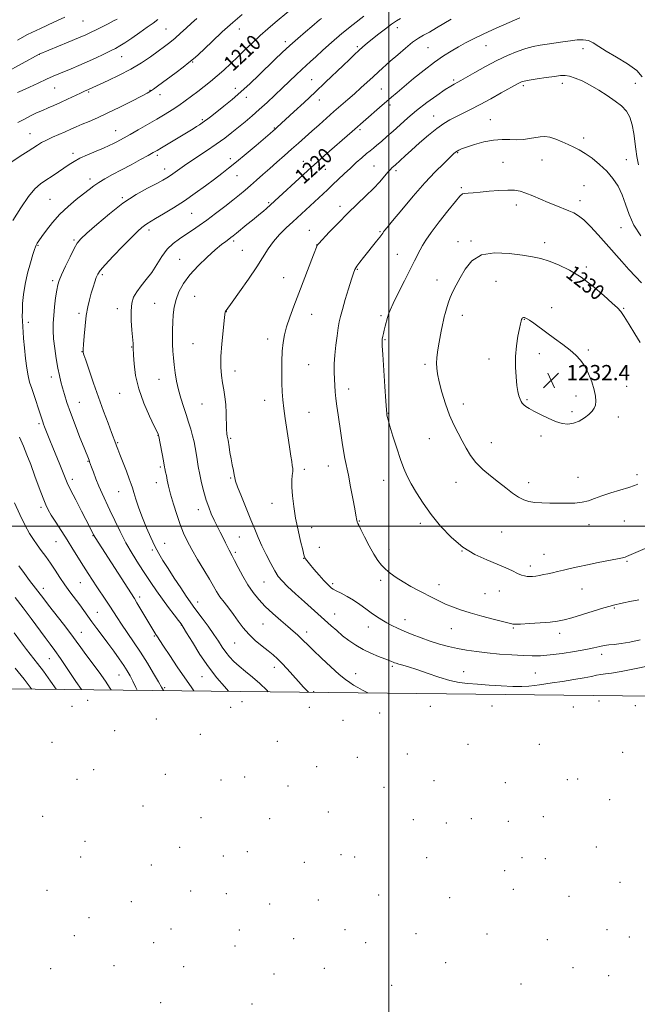
# Model space of a CAD drawing. Extents: x 2192300 to 2195200, y 282300 to 285200.
# Drawn here: x 2194307 to 2194630, y 283750 to 284265 of the extents above; entities that cross this region are included whole.
import ezdxf
from ezdxf.enums import TextEntityAlignment as Align

# ---------------------------------------------------------------- set-up
doc = ezdxf.new("R2010")
doc.units = 0
doc.header["$MEASUREMENT"] = 0
for name, color, linetype, lineweight in [('CLIP LINE', 7, 'Continuous', 0), ('CONTOUR INDEX', 41, 'Continuous', 13), ('CONTOUR INDEX LABEL', 244, 'Continuous', 0), ('CONTOUR INTERMEDIATE', 44, 'Continuous', 0), ('GRID LINE', 7, 'Continuous', 0), ('SPOT ELEVATION', 7, 'Continuous', 0), ('SPOT ELEVATION DTM', 2, 'Continuous', 13)]:
    doc.layers.add(name, color=color, linetype=linetype, lineweight=lineweight)
doc.styles.add('Style-WORKING', font='WORKING.shx')

# ---------------------------------------------------------------- blocks, each defined once
blk = doc.blocks.new('SPOT')
at = {"layer": 'SPOT ELEVATION'}
for p, q in [((-3.91, -3.91), (3.82, 3.81)), ((-1.65, 3.77), (1.72, -3.93))]:
    blk.add_line(p, q, dxfattribs=at)

msp = doc.modelspace()

# ---------------------------------------------------------------- linework, layer by layer
at = {"layer": 'CLIP LINE', "flags": 128}
msp.add_lwpolyline([(2195129.161, 283905.537), (2195137.784, 282357.872), (2192383.934, 282366.559), (2192379.516, 283936.721), (2195129.161, 283905.537)], dxfattribs=at)
at = {"layer": 'CONTOUR INDEX', "flags": 128}
for points, elevation in [([(2194447.681, 284269.076), (2194440.545, 284263.154), (2194436.732, 284259.92), (2194432.827, 284256.476), (2194428.882, 284252.817), (2194424.95, 284249.055), (2194421.087, 284245.326), (2194417.339, 284241.752), (2194413.708, 284238.385), (2194410.189, 284235.261), (2194406.768, 284232.395), (2194403.421, 284229.725), (2194400.116, 284227.166), (2194396.825, 284224.657), (2194393.521, 284222.209), (2194390.178, 284219.853), (2194386.737, 284217.587), (2194383, 284215.273), (2194378.735, 284212.741), (2194373.87, 284209.914), (2194368.956, 284207.094), (2194364.706, 284204.679), (2194361.634, 284202.954), (2194359.47, 284201.763), (2194357.748, 284200.842), (2194356.013, 284199.945), (2194353.863, 284198.912), (2194350.903, 284197.603), (2194346.94, 284195.939), (2194342.561, 284194.085), (2194338.552, 284192.266), (2194335.467, 284190.633), (2194332.935, 284189.04), (2194327.279, 284185.173), (2194323.94, 284182.931), (2194320.722, 284180.794), (2194317.867, 284178.819), (2194315.028, 284176.288), (2194311.717, 284172.284), (2194307.669, 284166.333), (2194303.531, 284159.727)], 1210), ([(2194330.552, 284265.925), (2194324.831, 284263.362), (2194317.878, 284260.163), (2194311.183, 284256.909), (2194305.902, 284254.067)], 1200), ([(2194568.486, 284265.66), (2194562.9, 284263.22), (2194556.164, 284260.233), (2194549.635, 284257.254), (2194544.36, 284254.713), (2194540.119, 284252.521), (2194536.38, 284250.463), (2194532.65, 284248.305), (2194528.593, 284245.748), (2194523.916, 284242.473), (2194518.503, 284238.335), (2194512.957, 284233.881), (2194508.057, 284229.828), (2194504.341, 284226.686), (2194501.378, 284224.123), (2194495.203, 284218.73), (2194480.766, 284206.216), (2194466.424, 284193.627), (2194462.521, 284190.172), (2194459.554, 284187.51), (2194435.98, 284165.926), (2194434.504, 284164.647), (2194432.929, 284163.361), (2194428.696, 284159.963), (2194425.859, 284157.632), (2194420.433, 284153.134), (2194418.712, 284151.73), (2194417.485, 284150.776), (2194416.304, 284149.922), (2194414.75, 284148.815), (2194412.513, 284147.103), (2194409.31, 284144.435), (2194405.038, 284140.61), (2194400.326, 284136.03), (2194395.981, 284131.251), (2194392.648, 284126.718), (2194390.303, 284122.45), (2194388.758, 284118.354), (2194387.827, 284114.351), (2194387.329, 284110.402), (2194387.087, 284106.477), (2194386.954, 284102.566), (2194386.913, 284098.722), (2194386.978, 284095.019), (2194387.16, 284091.481), (2194387.457, 284087.941), (2194387.862, 284084.187), (2194388.382, 284080.069), (2194389.076, 284075.691), (2194390.015, 284071.219), (2194391.236, 284066.799), (2194392.627, 284062.487), (2194394.04, 284058.32), (2194395.347, 284054.335), (2194396.496, 284050.591), (2194397.451, 284047.147), (2194398.197, 284044.021), (2194398.788, 284041.042), (2194399.299, 284037.997), (2194399.804, 284034.696), (2194400.393, 284031.044), (2194401.156, 284026.974), (2194402.153, 284022.49), (2194403.327, 284017.894), (2194404.586, 284013.562), (2194405.866, 284009.77), (2194407.202, 284006.376), (2194408.651, 284003.139), (2194410.241, 283999.883), (2194411.865, 283996.701), (2194413.382, 283993.754), (2194414.68, 283991.18), (2194415.749, 283989.028), (2194416.607, 283987.326), (2194418.144, 283984.436), (2194419.386, 283982.014), (2194421.264, 283978.278), (2194423.635, 283973.75), (2194426.272, 283969.191), (2194429.014, 283965.181), (2194431.998, 283961.563), (2194435.43, 283957.996), (2194439.394, 283954.258), (2194443.481, 283950.61), (2194447.16, 283947.427), (2194450.027, 283944.981), (2194452.194, 283943.111), (2194453.903, 283941.553), (2194455.458, 283940.001), (2194457.415, 283938.003), (2194460.395, 283935.068), (2194464.738, 283930.954), (2194469.664, 283926.413), (2194474.114, 283922.444), (2194477.31, 283919.783), (2194479.594, 283918.117), (2194481.591, 283916.869), (2194483.806, 283915.573), (2194486.268, 283914.203), (2194488.983, 283912.797)], 1220), ([(2194631.341, 284095.863), (2194628.57, 284100.525), (2194625.604, 284105.425), (2194623.058, 284109.506), (2194621.275, 284112.091), (2194619.522, 284114.033), (2194616.794, 284116.566), (2194612.374, 284120.555), (2194606.701, 284125.38), (2194600.498, 284130.055), (2194594.412, 284133.783), (2194588.759, 284136.532), (2194583.778, 284138.465), (2194579.506, 284139.766), (2194575.18, 284140.708), (2194569.838, 284141.587), (2194562.903, 284142.512), (2194555.346, 284142.828), (2194548.526, 284141.694), (2194543.478, 284138.583), (2194539.956, 284134.237), (2194537.389, 284129.712), (2194535.298, 284125.835), (2194533.561, 284122.521), (2194532.146, 284119.453), (2194531.021, 284116.412), (2194530.149, 284113.56), (2194529.495, 284111.155), (2194529.008, 284109.306), (2194528.571, 284107.537), (2194528.052, 284105.218)], 1230), ([(2194528.052, 284105.218), (2194527.364, 284101.929), (2194526.603, 284098.058), (2194525.907, 284094.2), (2194525.395, 284090.82), (2194525.086, 284087.879), (2194524.979, 284085.207), (2194525.092, 284082.571), (2194525.524, 284079.479), (2194526.398, 284075.373), (2194527.789, 284069.934), (2194529.603, 284063.808), (2194531.697, 284057.879), (2194533.938, 284052.826), (2194536.206, 284048.498), (2194538.388, 284044.537), (2194540.455, 284040.653), (2194542.705, 284036.833), (2194545.519, 284033.128), (2194549.141, 284029.581), (2194553.256, 284026.193), (2194557.414, 284022.953), (2194561.241, 284019.888), (2194564.679, 284017.175), (2194567.748, 284015.03), (2194570.522, 284013.602), (2194573.29, 284012.76), (2194576.395, 284012.309), (2194580.086, 284012.072), (2194584.243, 284011.961), (2194588.653, 284011.908), (2194593.098, 284011.885), (2194597.335, 284012.006), (2194601.115, 284012.422), (2194604.341, 284013.245), (2194607.524, 284014.414), (2194611.325, 284015.829), (2194616.129, 284017.374), (2194625.551, 284020.164), (2194628.423, 284021.103), (2194630.157, 284021.809)], 1230), ([(2194306.947, 284046.372), (2194308.982, 284041.699), (2194310.832, 284037.176), (2194312.782, 284032.101), (2194315.008, 284026.074), (2194317.271, 284019.889), (2194319.227, 284014.639), (2194320.671, 284011.059), (2194321.955, 284008.438), (2194323.57, 284005.708), (2194325.878, 284002.044), (2194331.783, 283992.792), (2194334.825, 283987.971), (2194340.421, 283979.048), (2194342.859, 283975.199), (2194345.148, 283971.647), (2194347.426, 283968.192), (2194352.1, 283961.256), (2194354.225, 283958.048), (2194357.956, 283952.184), (2194360.218, 283948.751), (2194366.552, 283939.533), (2194370.209, 283934.025), (2194373.829, 283928.261), (2194377.067, 283922.873), (2194379.561, 283918.58), (2194381.156, 283915.767), (2194382.205, 283914.008)], 1210), ([(2194304.653, 283925.643), (2194309.367, 283919.887), (2194313.053, 283915.129), (2194313.297, 283914.79)], 1200)]:
    msp.add_lwpolyline(points, dxfattribs=dict(at, elevation=elevation))
at = {"layer": 'CONTOUR INTERMEDIATE', "flags": 128}
for points, elevation in [([(2194423.367, 284267.376), (2194418.42, 284263.174), (2194412.958, 284258.269), (2194407.611, 284253.305), (2194400.117, 284246.223), (2194397.869, 284244.186), (2194395.533, 284242.252), (2194392.449, 284239.857), (2194388.852, 284237.139), (2194379.139, 284229.881), (2194377.025, 284228.33), (2194375.494, 284227.279), (2194373.708, 284226.249), (2194370.636, 284224.644), (2194365.609, 284222.072), (2194359.4, 284218.956), (2194353.141, 284215.923), (2194347.753, 284213.464), (2194343.302, 284211.542), (2194339.642, 284209.986), (2194336.587, 284208.636), (2194333.792, 284207.369), (2194330.875, 284206.074), (2194324.18, 284203.218), (2194321.06, 284201.788), (2194318.495, 284200.436), (2194316.259, 284199.083), (2194311.451, 284195.953), (2194308.625, 284194.131), (2194302.528, 284190.24)], 1208), ([(2194357.99, 284265.004), (2194356.117, 284264.007), (2194353.348, 284262.592), (2194346.964, 284259.377), (2194344.362, 284258.095), (2194341.61, 284256.823), (2194337.781, 284255.166), (2194332.354, 284252.897), (2194317.259, 284246.672), (2194290.443, 284232.064)], 1202), ([(2194379.26, 284264.719), (2194376.814, 284262.922), (2194373.702, 284260.695), (2194369.804, 284257.952), (2194365.674, 284255.094), (2194362.033, 284252.644), (2194359.352, 284250.955), (2194357.098, 284249.704), (2194354.487, 284248.399), (2194350.942, 284246.672), (2194346.709, 284244.65), (2194342.241, 284242.586), (2194337.936, 284240.693), (2194333.981, 284239.025), (2194327.535, 284236.369), (2194324.589, 284235.12), (2194321.081, 284233.57), (2194316.685, 284231.567), (2194312.113, 284229.452), (2194308.339, 284227.689), (2194305.968, 284226.553)], 1204), ([(2194399.622, 284265.283), (2194396.919, 284262.907), (2194394.052, 284260.274), (2194391.127, 284257.564), (2194388.289, 284255.015), (2194385.601, 284252.773), (2194382.79, 284250.61), (2194379.503, 284248.202), (2194375.452, 284245.321), (2194370.63, 284242.109), (2194365.095, 284238.804), (2194359.046, 284235.643), (2194353.231, 284232.874), (2194343.036, 284228.235), (2194340.845, 284227.258), (2194338.779, 284226.297), (2194332.03, 284223.092), (2194328.3, 284221.368), (2194324.944, 284219.89), (2194321.885, 284218.583), (2194318.917, 284217.3), (2194315.87, 284215.914), (2194312.718, 284214.388), (2194309.472, 284212.708), (2194306.132, 284210.859)], 1206), ([(2194464.741, 284265.291), (2194463.814, 284264.559), (2194459.826, 284261.156), (2194456.538, 284258.395), (2194452.452, 284254.926), (2194448.189, 284251.201), (2194444.219, 284247.559), (2194440.396, 284243.899), (2194432.072, 284235.768), (2194427.445, 284231.353), (2194422.717, 284227.032), (2194418.08, 284223.049), (2194413.803, 284219.553), (2194407.399, 284214.481), (2194405.327, 284212.865), (2194403.729, 284211.654), (2194402.375, 284210.685), (2194401.049, 284209.803), (2194399.539, 284208.855), (2194397.643, 284207.697), (2194381.085, 284197.654), (2194378.824, 284196.301), (2194376.883, 284195.189), (2194374.259, 284193.745), (2194370.244, 284191.558), (2194365.304, 284188.887), (2194360.202, 284186.157), (2194355.583, 284183.711), (2194351.618, 284181.565), (2194348.365, 284179.654), (2194345.766, 284177.875), (2194343.32, 284175.966), (2194340.414, 284173.627), (2194336.625, 284170.631), (2194332.304, 284167.046), (2194327.993, 284163.012), (2194324.164, 284158.734), (2194321.003, 284154.672), (2194318.623, 284151.351), (2194317.078, 284149.141), (2194316.177, 284147.792), (2194315.665, 284146.898), (2194315.291, 284146.018), (2194314.813, 284144.556), (2194313.987, 284141.882), (2194312.678, 284137.594), (2194311.167, 284132.212), (2194309.84, 284126.483), (2194308.994, 284121.074), (2194308.571, 284116.308), (2194308.421, 284112.425), (2194308.411, 284109.562), (2194308.475, 284107.445), (2194308.642, 284103.919), (2194308.772, 284101.567), (2194309.031, 284098.077), (2194309.472, 284093.155), (2194310.053, 284087.597), (2194310.71, 284082.473), (2194311.407, 284078.535), (2194312.234, 284075.268), (2194313.314, 284071.837), (2194314.698, 284067.684), (2194317.41, 284059.628), (2194318.231, 284057.125), (2194318.733, 284055.556), (2194319.109, 284054.422), (2194319.524, 284053.278), (2194320.056, 284051.902), (2194322.865, 284044.817), (2194324.369, 284041.082), (2194328.026, 284032.089), (2194330.776, 284025.247), (2194331.933, 284022.552), (2194333.658, 284018.93), (2194336.303, 284013.664), (2194339.346, 284007.72), (2194343.829, 283999), (2194345.662, 283995.352), (2194345.967, 283994.793), (2194346.431, 283994.035), (2194367.003, 283962.07), (2194368.348, 283959.87), (2194376.187, 283946.703), (2194378.252, 283943.322), (2194379.055, 283942.038), (2194380.226, 283940.229), (2194382.276, 283937.125), (2194385.516, 283932.266), (2194389.435, 283926.433), (2194393.319, 283920.711), (2194396.617, 283915.945), (2194398.13, 283913.828)], 1212), ([(2194486.969, 284266.511), (2194481.289, 284262.128), (2194475.395, 284257.382), (2194470.072, 284252.805), (2194465.548, 284248.708), (2194461.909, 284245.348), (2194459.142, 284242.846), (2194456.829, 284240.786), (2194454.451, 284238.616), (2194451.592, 284235.9), (2194444.497, 284229.054), (2194440.468, 284225.219), (2194436.335, 284221.361), (2194432.297, 284217.69), (2194428.505, 284214.367), (2194424.919, 284211.336), (2194421.453, 284208.49), (2194417.979, 284205.709), (2194414.21, 284202.823), (2194409.819, 284199.651), (2194404.655, 284196.109), (2194394.436, 284189.261), (2194390.686, 284186.68), (2194385.793, 284183.229), (2194383.985, 284182.035), (2194381.84, 284180.789), (2194378.652, 284179.107), (2194373.907, 284176.646), (2194367.878, 284173.234), (2194361.031, 284168.744), (2194353.903, 284163.249), (2194347.316, 284157.64), (2194342.162, 284153.009), (2194339.011, 284150.046), (2194337.146, 284147.828), (2194335.522, 284145.028), (2194333.368, 284140.746), (2194330.983, 284135.784), (2194328.932, 284131.369), (2194327.634, 284128.343), (2194326.898, 284125.998), (2194326.387, 284123.242), (2194325.836, 284119.292), (2194325.274, 284114.616), (2194324.806, 284109.994), (2194324.527, 284105.972), (2194324.497, 284102.156), (2194324.764, 284097.92), (2194325.347, 284092.865), (2194326.138, 284087.504), (2194326.995, 284082.58), (2194327.811, 284078.626), (2194328.614, 284075.343), (2194329.463, 284072.225), (2194330.445, 284068.786), (2194331.74, 284064.631), (2194333.554, 284059.385), (2194335.967, 284052.95), (2194338.553, 284046.327), (2194340.755, 284040.796), (2194343.309, 284034.43), (2194343.601, 284033.63), (2194344.583, 284030.8), (2194345.549, 284028.081), (2194346.835, 284024.644), (2194348.367, 284020.863), (2194350.091, 284017.004), (2194354.229, 284008.263), (2194356.722, 284002.927), (2194359.504, 283997.138), (2194362.561, 283991.246), (2194365.853, 283985.554), (2194369.231, 283980.166), (2194372.52, 283975.135), (2194375.6, 283970.477), (2194378.58, 283966.067), (2194381.624, 283961.743), (2194384.796, 283957.453), (2194387.748, 283953.587), (2194390.034, 283950.646), (2194391.422, 283948.827), (2194392.559, 283947.119), (2194394.309, 283944.207), (2194397.306, 283939.192), (2194401.271, 283932.837), (2194405.693, 283926.325), (2194410.086, 283920.646), (2194414.054, 283916.039), (2194416.254, 283913.622)], 1214), ([(2194506.178, 284265.329), (2194503.967, 284264.057), (2194501.427, 284262.345), (2194498.225, 284259.978), (2194494.715, 284257.258), (2194491.421, 284254.618), (2194488.731, 284252.38), (2194486.482, 284250.425), (2194484.374, 284248.525), (2194482.115, 284246.446), (2194479.439, 284243.941), (2194476.088, 284240.757), (2194466.944, 284231.993), (2194461.484, 284226.808), (2194455.782, 284221.464), (2194450.439, 284216.502), (2194441.689, 284208.434), (2194440.621, 284207.473), (2194439.559, 284206.543), (2194437.897, 284205.122), (2194430.6, 284198.944), (2194425.369, 284194.545), (2194420.347, 284190.369), (2194416.259, 284187.05), (2194412.659, 284184.233), (2194408.806, 284181.315), (2194404.139, 284177.849), (2194398.802, 284173.995), (2194393.117, 284170.069), (2194387.439, 284166.372), (2194382.258, 284163.161), (2194378.096, 284160.68), (2194373.513, 284158.025), (2194372.199, 284157.169), (2194370.818, 284156.073), (2194368.816, 284154.219), (2194365.635, 284151.06), (2194361.019, 284146.355), (2194355.93, 284141.079), (2194351.635, 284136.511), (2194349.064, 284133.562), (2194347.799, 284131.684), (2194347.089, 284129.961), (2194346.316, 284127.665), (2194345.414, 284124.829), (2194344.453, 284121.67), (2194343.5, 284118.319), (2194342.606, 284114.538), (2194341.822, 284110.002), (2194341.188, 284104.617), (2194340.713, 284099.228), (2194340.401, 284094.916), (2194340.242, 284092.458), (2194340.195, 284091.431), (2194340.205, 284091.109), (2194340.277, 284090.747), (2194340.648, 284089.527), (2194341.61, 284086.612), (2194343.357, 284081.46), (2194345.687, 284074.708), (2194348.3, 284067.287), (2194350.903, 284060.075), (2194353.244, 284053.722), (2194355.081, 284048.821), (2194357.318, 284042.968), (2194357.7, 284041.891), (2194358.3, 284040.235), (2194359.349, 284037.461), (2194362.789, 284028.638), (2194364.343, 284024.581), (2194365.299, 284021.909), (2194365.927, 284019.918), (2194366.648, 284017.541), (2194367.796, 284013.963), (2194369.361, 284009.386), (2194371.247, 284004.271), (2194373.354, 283999.046), (2194375.551, 283994.03), (2194377.705, 283989.515), (2194379.756, 283985.638), (2194381.945, 283981.926), (2194384.586, 283977.751), (2194387.839, 283972.749), (2194391.235, 283967.603), (2194394.145, 283963.257), (2194396.166, 283960.325), (2194397.781, 283958.096), (2194399.696, 283955.53), (2194402.402, 283951.88), (2194405.537, 283947.574), (2194408.525, 283943.336), (2194410.935, 283939.735), (2194412.916, 283936.72), (2194414.763, 283934.086), (2194416.747, 283931.639), (2194419.04, 283929.229), (2194421.787, 283926.716), (2194425.071, 283923.982), (2194428.725, 283920.983), (2194432.516, 283917.697), (2194436.245, 283914.148), (2194437.01, 283913.387)], 1216), ([(2194532.678, 284264.946), (2194525.021, 284260.387), (2194521.261, 284258.217), (2194518.208, 284256.543), (2194515.469, 284254.954), (2194512.444, 284252.861), (2194508.721, 284249.873), (2194504.652, 284246.376), (2194500.778, 284242.952), (2194494.604, 284237.444), (2194491.765, 284234.872), (2194485.436, 284229.07), (2194482.035, 284225.997), (2194478.561, 284222.931), (2194471.279, 284216.612), (2194467.414, 284213.24), (2194463.516, 284209.807), (2194459.738, 284206.441), (2194452.709, 284200.094), (2194449.158, 284196.922), (2194445.401, 284193.631), (2194441.542, 284190.279), (2194437.743, 284186.958), (2194434.145, 284183.759), (2194430.802, 284180.763), (2194427.751, 284178.047), (2194424.946, 284175.617), (2194422.024, 284173.186), (2194418.541, 284170.396), (2194414.225, 284167.022), (2194409.479, 284163.385), (2194404.876, 284159.94), (2194400.853, 284157.034), (2194397.29, 284154.575), (2194393.928, 284152.365), (2194390.575, 284150.185), (2194387.292, 284147.741), (2194384.206, 284144.722), (2194381.393, 284140.946), (2194378.727, 284136.746), (2194376.03, 284132.588), (2194373.207, 284128.843), (2194370.491, 284125.511), (2194368.2, 284122.498), (2194366.584, 284119.64), (2194365.627, 284116.49), (2194365.247, 284112.532), (2194365.337, 284107.519), (2194365.686, 284102.297), (2194366.276, 284095.389), (2194366.356, 284094.16), (2194366.397, 284093.138), (2194366.594, 284089.349), (2194366.883, 284084.814), (2194367.643, 284078.715), (2194369.247, 284071.641), (2194371.867, 284064.244), (2194374.866, 284057.444), (2194377.407, 284052.224), (2194378.864, 284049.267), (2194379.45, 284048.04), (2194379.588, 284047.707), (2194379.653, 284047.474), (2194379.808, 284046.705), (2194382.156, 284034.058), (2194382.737, 284030.834), (2194382.879, 284030.132), (2194383.34, 284028.107), (2194383.701, 284026.397), (2194384.183, 284024.014), (2194384.887, 284020.81), (2194385.936, 284016.637), (2194387.395, 284011.49), (2194389.123, 284005.942), (2194390.921, 284000.709), (2194392.678, 283996.273), (2194394.612, 283992.185), (2194397.024, 283987.76), (2194400.072, 283982.56), (2194403.325, 283977.137), (2194406.209, 283972.287), (2194408.328, 283968.582), (2194409.999, 283965.684), (2194411.719, 283963.028), (2194413.864, 283960.156), (2194416.322, 283957.031), (2194418.86, 283953.723), (2194421.328, 283950.303), (2194423.894, 283946.852), (2194426.809, 283943.451), (2194430.205, 283940.192), (2194433.738, 283937.213), (2194436.947, 283934.665), (2194439.52, 283932.593), (2194441.75, 283930.636), (2194444.08, 283928.327), (2194446.829, 283925.351), (2194449.816, 283921.995), (2194452.737, 283918.691), (2194455.379, 283915.779), (2194457.975, 283913.149)], 1218), ([(2194632.49, 284234.79), (2194629.618, 284238.183), (2194624.798, 284241.673), (2194619.028, 284245.09), (2194613.666, 284248.178), (2194609.726, 284250.714), (2194606.854, 284252.599), (2194604.357, 284253.769), (2194601.643, 284254.207), (2194598.543, 284254.096), (2194594.992, 284253.667), (2194590.989, 284253.121), (2194582.761, 284251.971), (2194579.081, 284251.424), (2194575.499, 284250.734), (2194571.636, 284249.696), (2194567.182, 284248.136), (2194562.124, 284246.019), (2194556.517, 284243.344), (2194550.546, 284240.202), (2194544.9, 284237.063), (2194537.592, 284232.889), (2194536.062, 284232.03), (2194534.098, 284230.987), (2194532.427, 284229.995), (2194529.551, 284228.127), (2194525.152, 284225.12), (2194519.86, 284221.331), (2194514.538, 284217.277), (2194509.877, 284213.39), (2194505.859, 284209.784), (2194502.295, 284206.491), (2194499.045, 284203.55), (2194496.173, 284201.036), (2194493.793, 284199.028), (2194491.932, 284197.526), (2194490.26, 284196.202), (2194488.36, 284194.648), (2194485.916, 284192.551), (2194483.026, 284189.988), (2194479.892, 284187.129), (2194476.699, 284184.14), (2194470.597, 284178.345), (2194467.875, 284175.787), (2194449.771, 284159.032), (2194446.424, 284155.879), (2194442.932, 284152.375), (2194439.716, 284148.717), (2194437.014, 284144.981), (2194430.986, 284135.502), (2194426.591, 284129.011), (2194421.932, 284122.372), (2194418.088, 284117.001), (2194414.908, 284112.645), (2194414.64, 284112.254), (2194414.523, 284111.858), (2194414.345, 284110.558), (2194413.972, 284107.452), (2194413.341, 284102.02), (2194412.66, 284095.272), (2194412.209, 284088.596), (2194412.194, 284083.084), (2194412.539, 284078.623), (2194413.098, 284074.801), (2194413.73, 284071.223), (2194414.323, 284067.568), (2194414.774, 284063.53), (2194415.014, 284058.976), (2194415.215, 284050.711), (2194415.38, 284048.262), (2194415.586, 284046.884), (2194415.902, 284045.654), (2194416.024, 284044.954), (2194416.526, 284041.384), (2194416.966, 284038.452), (2194417.524, 284035.198), (2194418.166, 284031.974), (2194418.781, 284029.083), (2194419.237, 284026.814), (2194419.499, 284025.226), (2194419.923, 284023.462), (2194420.963, 284020.432), (2194422.906, 284015.435), (2194425.379, 284009.312), (2194427.845, 284003.292), (2194429.908, 283998.291), (2194431.745, 283993.978), (2194433.677, 283989.706), (2194435.92, 283985.048), (2194438.271, 283980.434), (2194440.424, 283976.511), (2194442.24, 283973.67), (2194444.241, 283971.282), (2194447.117, 283968.461), (2194451.271, 283964.618), (2194455.969, 283960.349), (2194469.894, 283947.813), (2194472.754, 283945.29), (2194475.882, 283942.658), (2194479.179, 283940.09), (2194482.7, 283937.666), (2194486.539, 283935.444), (2194490.681, 283933.482), (2194494.676, 283931.84), (2194497.965, 283930.577), (2194500.149, 283929.724), (2194501.457, 283929.184), (2194502.276, 283928.826), (2194502.974, 283928.533), (2194503.854, 283928.219), (2194505.199, 283927.812), (2194507.283, 283927.223), (2194510.337, 283926.313), (2194514.58, 283924.929), (2194520.055, 283923.023), (2194526.094, 283920.969), (2194531.85, 283919.245), (2194536.752, 283918.196), (2194541.325, 283917.638), (2194546.367, 283917.253), (2194552.398, 283916.804), (2194558.823, 283916.364), (2194564.768, 283916.088), (2194569.552, 283916.084), (2194573.273, 283916.292), (2194576.224, 283916.606), (2194578.773, 283916.952), (2194585.47, 283917.976)], 1222), ([(2194630.549, 284188.802), (2194629.723, 284193.158), (2194629.134, 284196.956), (2194628.08, 284205.172), (2194627.277, 284209.651), (2194626.04, 284213.693), (2194624.196, 284216.906), (2194621.651, 284219.578), (2194618.33, 284222.169), (2194614.243, 284225.008), (2194609.732, 284227.905), (2194605.222, 284230.542), (2194601.086, 284232.654), (2194597.487, 284234.187), (2194594.534, 284235.14), (2194592.189, 284235.534), (2194589.829, 284235.468), (2194586.684, 284235.059), (2194582.301, 284234.43), (2194577.49, 284233.72), (2194573.377, 284233.07), (2194570.798, 284232.584), (2194569.414, 284232.21), (2194568.598, 284231.856), (2194567.722, 284231.391), (2194558.791, 284226.413), (2194553.279, 284223.38), (2194547.695, 284220.369), (2194542.787, 284217.813), (2194538.605, 284215.706), (2194535.025, 284213.929), (2194531.863, 284212.309), (2194528.708, 284210.447), (2194525.088, 284207.886), (2194520.723, 284204.36), (2194516.085, 284200.357), (2194511.839, 284196.556), (2194508.512, 284193.504), (2194503.345, 284188.65), (2194502.66, 284188.039), (2194501.615, 284187.19), (2194500.841, 284186.444), (2194499.63, 284185.08), (2194497.809, 284182.873), (2194495.301, 284179.93), (2194492.061, 284176.442), (2194488.08, 284172.559), (2194483.512, 284168.269), (2194478.552, 284163.517), (2194473.471, 284158.392), (2194468.851, 284153.557), (2194463.422, 284147.742), (2194462.673, 284146.91), (2194462.51, 284146.666), (2194460.655, 284141.806), (2194452.919, 284121.653), (2194450.373, 284114.934), (2194448.249, 284109.111), (2194446.598, 284104.159), (2194445.443, 284099.943), (2194444.707, 284095.904), (2194444.285, 284091.371), (2194444.083, 284085.918), (2194444.044, 284080.08), (2194444.123, 284074.635), (2194444.292, 284070.104), (2194444.601, 284065.981), (2194445.121, 284061.504), (2194445.885, 284056.153), (2194447.614, 284044.876), (2194448.292, 284040.214), (2194448.815, 284036.481), (2194449.225, 284033.641), (2194449.55, 284031.597), (2194449.746, 284029.996), (2194449.753, 284028.424), (2194449.557, 284026.49), (2194449.329, 284023.901), (2194449.285, 284020.384), (2194449.601, 284015.765), (2194450.286, 284010.248), (2194451.309, 284004.131), (2194452.597, 283997.802), (2194453.917, 283991.996), (2194454.992, 283987.534), (2194455.625, 283984.977), (2194455.935, 283983.834), (2194456.119, 283983.351), (2194456.396, 283982.844), (2194457.079, 283981.894), (2194458.501, 283980.149), (2194460.831, 283977.442), (2194463.569, 283974.337), (2194466.05, 283971.586), (2194467.763, 283969.756), (2194468.824, 283968.695), (2194469.503, 283968.07), (2194470.091, 283967.571), (2194470.965, 283966.983), (2194472.522, 283966.113), (2194475.024, 283964.816), (2194478.182, 283963.136), (2194481.573, 283961.16), (2194484.845, 283958.99), (2194487.937, 283956.761), (2194490.861, 283954.62), (2194493.638, 283952.683), (2194496.319, 283950.956), (2194498.965, 283949.411), (2194501.667, 283948.005), (2194504.635, 283946.613), (2194508.111, 283945.093), (2194512.251, 283943.356), (2194516.861, 283941.528), (2194521.665, 283939.79), (2194526.435, 283938.289), (2194531.162, 283937.025), (2194535.886, 283935.964), (2194540.689, 283935.073), (2194545.801, 283934.317), (2194551.489, 283933.66), (2194557.856, 283933.081), (2194564.334, 283932.604), (2194570.19, 283932.265), (2194574.976, 283932.107), (2194579.378, 283932.197), (2194584.366, 283932.609), (2194590.557, 283933.372), (2194597.154, 283934.354), (2194603.005, 283935.378), (2194607.258, 283936.29), (2194610.261, 283937.029), (2194612.662, 283937.555), (2194615.062, 283937.871), (2194617.87, 283938.141), (2194621.448, 283938.573), (2194626.05, 283939.337), (2194631.497, 283940.46)], 1224), ([(2194631.814, 284151.664), (2194628.188, 284157.234), (2194625.632, 284162.82), (2194623.793, 284168.182), (2194622.045, 284173.16), (2194619.868, 284177.643), (2194617.16, 284181.712), (2194613.926, 284185.493), (2194610.231, 284189.057), (2194606.383, 284192.238), (2194602.75, 284194.813), (2194599.589, 284196.657), (2194596.699, 284198.047), (2194593.768, 284199.362), (2194590.58, 284200.854), (2194587.318, 284202.29), (2194584.259, 284203.311), (2194581.589, 284203.659), (2194579.113, 284203.48), (2194573.638, 284202.498), (2194570.424, 284202.08), (2194566.972, 284201.9), (2194563.313, 284202.007), (2194559.313, 284202.098), (2194554.796, 284201.778), (2194549.746, 284200.79), (2194544.786, 284199.422), (2194540.7, 284198.098), (2194538.055, 284197.144), (2194536.556, 284196.499), (2194535.687, 284196.005), (2194534.943, 284195.459), (2194533.834, 284194.479), (2194531.876, 284192.638), (2194528.691, 284189.572), (2194524.323, 284185.17), (2194518.922, 284179.381), (2194512.786, 284172.394), (2194506.802, 284165.338), (2194502.002, 284159.577), (2194499.131, 284156.107), (2194497.776, 284154.44), (2194497.235, 284153.719), (2194496.874, 284153.174), (2194496.326, 284152.382), (2194495.292, 284151.007), (2194493.574, 284148.831), (2194486.753, 284140.363), (2194484.791, 284137.861), (2194483.284, 284135.8), (2194482.297, 284134.146), (2194481.506, 284132.174), (2194480.491, 284128.987), (2194478.973, 284124.061), (2194477.242, 284118.362), (2194475.726, 284113.231), (2194474.736, 284109.599), (2194474.113, 284106.776), (2194473.577, 284103.66), (2194472.925, 284099.442), (2194472.254, 284094.469), (2194471.736, 284089.379), (2194471.497, 284084.696), (2194471.482, 284080.502), (2194471.589, 284076.766), (2194471.743, 284073.406), (2194471.973, 284070.133), (2194472.334, 284066.605), (2194472.86, 284062.565), (2194473.508, 284058.086), (2194474.93, 284048.461), (2194475.644, 284043.713), (2194476.359, 284039.322), (2194477.09, 284035.374), (2194478.877, 284026.514), (2194480.041, 284020.542), (2194481.224, 284014.312), (2194482.207, 284009.037), (2194482.826, 284005.625), (2194483.31, 284002.839), (2194483.413, 284002.314), (2194483.5, 284001.988), (2194483.592, 284001.744), (2194483.76, 284001.382), (2194484.26, 284000.379), (2194485.399, 283998.128), (2194487.351, 283994.302), (2194489.768, 283989.684), (2194492.17, 283985.333), (2194494.213, 283982.05), (2194496.106, 283979.602), (2194498.19, 283977.498), (2194500.753, 283975.337), (2194503.85, 283973.07), (2194507.478, 283970.739), (2194511.571, 283968.397), (2194515.809, 283966.138), (2194523.303, 283962.262), (2194526.501, 283960.655), (2194529.727, 283959.156), (2194533.298, 283957.676), (2194537.494, 283956.161), (2194542.586, 283954.562), (2194548.607, 283952.88), (2194554.632, 283951.304), (2194564.272, 283948.869), (2194564.84, 283948.755), (2194566.148, 283948.698), (2194568.924, 283948.765), (2194573.563, 283949.002), (2194579.112, 283949.365), (2194584.284, 283949.788), (2194588.202, 283950.253), (2194591.634, 283950.936), (2194595.756, 283952.058), (2194601.32, 283953.729), (2194612.507, 283957.195), (2194615.734, 283958.179), (2194617.548, 283958.693), (2194618.83, 283959.006), (2194620.375, 283959.349), (2194622.644, 283959.823), (2194626.012, 283960.494), (2194630.642, 283961.397)], 1226), ([(2194632.127, 284127.068), (2194628.955, 284130.44), (2194625.535, 284134.103), (2194621.824, 284138.234), (2194613.719, 284147.47), (2194609.498, 284152.206), (2194605.481, 284156.531), (2194601.993, 284159.972), (2194599.22, 284162.225), (2194596.79, 284163.649), (2194594.195, 284164.774), (2194587.382, 284167.494), (2194583.395, 284169.13), (2194575.281, 284172.574), (2194571.713, 284173.989), (2194568.699, 284174.957), (2194565.738, 284175.48), (2194562.174, 284175.597), (2194557.592, 284175.373), (2194552.551, 284174.962), (2194547.854, 284174.54), (2194544.149, 284174.246), (2194541.461, 284174.054), (2194539.663, 284173.901), (2194538.496, 284173.599), (2194537.192, 284172.464), (2194534.85, 284169.688), (2194530.924, 284164.837), (2194526.267, 284158.962), (2194522.087, 284153.492), (2194519.288, 284149.502), (2194517.578, 284146.671), (2194516.366, 284144.327), (2194513.484, 284138.595), (2194508.176, 284128.14), (2194504.952, 284121.757), (2194502.271, 284116.342), (2194500.665, 284112.884), (2194499.852, 284110.784), (2194499.35, 284109.048), (2194498.142, 284104.538), (2194497.571, 284102.316), (2194497.153, 284100.558), (2194496.875, 284099.261), (2194496.584, 284097.704), (2194496.519, 284097.243), (2194496.488, 284096.84), (2194496.493, 284096.186), (2194496.596, 284094.22), (2194496.874, 284089.688), (2194497.944, 284072.991), (2194498.451, 284065.3), (2194498.764, 284060.805), (2194498.933, 284058.827), (2194499.052, 284058.037), (2194499.235, 284057.208), (2194499.685, 284055.512), (2194500.626, 284052.225), (2194502.187, 284046.958), (2194504.115, 284040.685), (2194506.067, 284034.717), (2194507.809, 284030.009), (2194509.566, 284026.078), (2194511.674, 284022.087), (2194514.419, 284017.368), (2194517.888, 284011.95), (2194522.113, 284006.036), (2194527.095, 283999.888), (2194532.701, 283994.008), (2194538.763, 283988.956), (2194545.063, 283985.136), (2194551.186, 283982.313), (2194556.665, 283980.094), (2194561.137, 283978.163), (2194564.647, 283976.52), (2194567.346, 283975.243), (2194569.394, 283974.382), (2194570.996, 283973.871), (2194572.371, 283973.615), (2194573.717, 283973.535), (2194575.161, 283973.604), (2194576.811, 283973.811), (2194578.741, 283974.142), (2194580.904, 283974.568), (2194583.216, 283975.057), (2194585.635, 283975.588), (2194588.268, 283976.187), (2194591.262, 283976.892), (2194594.759, 283977.731), (2194598.896, 283978.693), (2194603.809, 283979.759), (2194609.446, 283980.89), (2194619.514, 283982.839), (2194622.253, 283983.42), (2194623.634, 283983.78), (2194624.34, 283984.04), (2194635.277, 283988.679)], 1228), ([(2194569.46, 284107.917), (2194569.199, 284107.149), (2194568.83, 284105.737), (2194568.281, 284103.209), (2194567.536, 284099.257), (2194566.79, 284094.242), (2194566.292, 284088.685), (2194566.226, 284083.094), (2194566.506, 284077.905), (2194566.98, 284073.534), (2194567.515, 284070.282), (2194568.065, 284067.986), (2194568.601, 284066.366), (2194569.122, 284065.163), (2194569.72, 284064.212), (2194570.513, 284063.37), (2194571.641, 284062.493), (2194573.336, 284061.432), (2194575.85, 284060.037), (2194579.303, 284058.244), (2194583.267, 284056.341), (2194587.183, 284054.698), (2194590.621, 284053.64), (2194593.683, 284053.285), (2194596.605, 284053.703), (2194599.538, 284054.892), (2194602.3, 284056.557), (2194604.624, 284058.334), (2194606.311, 284059.951), (2194607.414, 284061.519), (2194608.055, 284063.244), (2194608.317, 284065.326), (2194608.141, 284067.937), (2194607.431, 284071.244), (2194606.14, 284075.286), (2194604.408, 284079.584), (2194602.423, 284083.533), (2194600.297, 284086.705), (2194597.835, 284089.377), (2194594.761, 284092.004), (2194590.929, 284094.925), (2194586.698, 284098.014), (2194582.55, 284101.027), (2194575.884, 284105.983), (2194573.568, 284107.62), (2194571.976, 284108.561), (2194570.963, 284108.943), (2194570.345, 284108.963), (2194569.951, 284108.783), (2194569.684, 284108.435), (2194569.46, 284107.917)], 1232), ([(2194304.322, 284012.143), (2194307.174, 284005.94), (2194309.919, 284000.336), (2194312.212, 283996.137), (2194314.204, 283992.978), (2194316.171, 283990.199), (2194318.33, 283987.256), (2194320.659, 283984.047), (2194323.081, 283980.586), (2194325.534, 283976.9), (2194328.038, 283973.085), (2194330.633, 283969.254), (2194333.322, 283965.514), (2194338.415, 283958.706), (2194340.555, 283955.769), (2194342.586, 283952.934), (2194344.772, 283949.919), (2194347.313, 283946.505), (2194350.15, 283942.732), (2194353.156, 283938.703), (2194356.187, 283934.559), (2194359.027, 283930.584), (2194361.44, 283927.098), (2194363.28, 283924.282), (2194364.761, 283921.745), (2194366.187, 283918.959), (2194367.787, 283915.547), (2194368.411, 283914.165)], 1208), ([(2194306.53, 283979.26), (2194309.549, 283975.153), (2194312.243, 283971.558), (2194319.605, 283961.87), (2194322.085, 283958.665), (2194329.912, 283948.627), (2194333.746, 283943.63), (2194336.619, 283939.753), (2194338.987, 283936.457), (2194341.575, 283932.877), (2194348.51, 283923.506), (2194351.835, 283918.857), (2194354.399, 283914.967), (2194354.777, 283914.319)], 1206), ([(2194304.741, 283962.545), (2194308.808, 283957.173), (2194312.985, 283951.587), (2194320.325, 283941.727), (2194322.939, 283938.25), (2194325.347, 283934.98), (2194328.291, 283930.792), (2194332.222, 283925.009), (2194336.423, 283918.745), (2194339.258, 283914.495)], 1204), ([(2194304.111, 283944.095), (2194307.475, 283939.602), (2194310.673, 283935.397), (2194316.344, 283928.209), (2194319.488, 283924.047), (2194323.178, 283918.887), (2194326.123, 283914.644)], 1202), ([(2194585.47, 283917.976), (2194590.809, 283918.782), (2194596.749, 283919.699), (2194602.096, 283920.59), (2194605.961, 283921.344), (2194608.675, 283921.939), (2194610.877, 283922.38), (2194613.229, 283922.712), (2194616.493, 283923.153), (2194621.452, 283923.965), (2194628.449, 283925.293), (2194636.052, 283926.829)], 1222)]:
    msp.add_lwpolyline(points, dxfattribs=dict(at, elevation=elevation))
at = {"layer": 'GRID LINE', "flags": 128}
for points in [[(2194500, 285000), (2194500, 282500)], [(2192500, 284000), (2195000, 284000)]]:
    msp.add_lwpolyline(points, dxfattribs=at)
at = {"layer": 'SPOT ELEVATION DTM'}
for p in [(2194340.18, 284263.93, 1200.92), (2194383.55, 284259.85, 1205.03), (2194421.91, 284259.88, 1208.66), (2194504.55, 284260.55, 1216.59), (2194445.92, 284253.23, 1211.59), (2194483.55, 284250.67, 1215.72), (2194520.58, 284250.03, 1219.04), (2194550.79, 284251.09, 1220.87), (2194601.48, 284249.62, 1222.57), (2194317.32, 284246.57, 1202.02), (2194360.41, 284245.35, 1204.81), (2194397.49, 284242.59, 1208.11), (2194459.62, 284233.39, 1215.1), (2194533.87, 284233.08, 1221.75), (2194590.69, 284231.44, 1224.48), (2194628.89, 284231.36, 1223.16), (2194325.3, 284228.92, 1204.9), (2194343.15, 284226.87, 1206.19), (2194375.21, 284227.68, 1207.92), (2194419.79, 284228.82, 1211.47), (2194496.11, 284228.4, 1219.03), (2194570.35, 284230.19, 1224.29), (2194380.43, 284225.49, 1208.56), (2194425.48, 284224.12, 1212.54), (2194463.63, 284222.69, 1216.64), (2194500.57, 284220.17, 1220.35), (2194402.58, 284212.39, 1211.8), (2194523.38, 284214.31, 1223.31), (2194553, 284212.41, 1225.18), (2194357.2, 284206.7, 1209.23), (2194440.11, 284207.99, 1215.89), (2194484.91, 284207.14, 1220.29), (2194312.37, 284205.12, 1207.19), (2194601.81, 284202.9, 1225.61), (2194536.05, 284195.2, 1226.12), (2194334.82, 284194.89, 1209.56), (2194378.98, 284193.81, 1212.31), (2194417.19, 284192.09, 1215.51), (2194455.28, 284190.58, 1219.28), (2194559.71, 284190.11, 1227.12), (2194580.05, 284191.34, 1226.74), (2194624.18, 284191.52, 1225.23), (2194382.9, 284186.57, 1213.41), (2194466.83, 284186.45, 1220.81), (2194492.2, 284188.12, 1223.11), (2194503.79, 284185.84, 1224.34), (2194343.77, 284181.39, 1211.53), (2194420.66, 284183.2, 1216.8), (2194537.99, 284176.89, 1227.79), (2194602.04, 284177.99, 1227.03), (2194322.85, 284170.79, 1211.07), (2194360.7, 284171.6, 1213.84), (2194599.93, 284170.04, 1227.49), (2194437.11, 284169.02, 1219.79), (2194474.47, 284167.07, 1223.51), (2194566.69, 284167.73, 1228.53), (2194396.92, 284163.52, 1216.95), (2194374.6, 284154.68, 1216.43), (2194458.51, 284154.51, 1223.29), (2194621.48, 284155.97, 1226.79), (2194335.42, 284149.47, 1213.78), (2194418.87, 284149, 1220.3), (2194495.38, 284153.8, 1225.85), (2194543.03, 284148.92, 1229.78), (2194316.56, 284146.7, 1212.12), (2194423.44, 284144.15, 1221.01), (2194462.33, 284146.89, 1223.98), (2194536.1, 284148.66, 1229.47), (2194581.5, 284148.16, 1229.48), (2194390.69, 284139.46, 1219.2), (2194504.38, 284142.09, 1227.09), (2194483.55, 284134.22, 1226.12), (2194603.31, 284135.38, 1229.69), (2194324.31, 284128.31, 1213.67), (2194350.26, 284131.45, 1216.29), (2194445.07, 284129.89, 1223.25), (2194525.24, 284128.68, 1229.4), (2194556.09, 284127.92, 1231), (2194398.49, 284120.12, 1220.97), (2194358.12, 284113.6, 1217.48), (2194377.52, 284116.4, 1219.06), (2194585.07, 284114.15, 1231.51), (2194622.75, 284113.8, 1229.87), (2194338.01, 284111.2, 1215.68), (2194415, 284112.03, 1222.03), (2194459.65, 284110.65, 1224.75), (2194495.91, 284109.98, 1227.75), (2194538.4, 284110.13, 1230.62), (2194570.87, 284108.09, 1232.06), (2194311.57, 284106.39, 1212.39), (2194436.59, 284097.72, 1223.5), (2194497.97, 284097.43, 1228.12), (2194365.64, 284093.53, 1217.93), (2194397.63, 284095.3, 1221.06), (2194339.67, 284091.09, 1215.96), (2194552.42, 284087.27, 1231.56), (2194578.67, 284090.15, 1232.44), (2194604.4, 284091.98, 1231.79), (2194458.14, 284084.27, 1224.96), (2194518.99, 284084.6, 1229.68), (2194323.58, 284077.93, 1213.45), (2194419.68, 284081.1, 1222.56), (2194379.94, 284076.63, 1219.17), (2194624.32, 284073.04, 1231.22), (2194359.29, 284069.36, 1217.24), (2194479.04, 284071.58, 1226.58), (2194597.95, 284067.93, 1232.51), (2194338.25, 284064.62, 1214.86), (2194402.26, 284063.79, 1221.1), (2194435.19, 284065.76, 1223.4), (2194538.89, 284063.78, 1230.65), (2194572.19, 284066.01, 1232.16), (2194458.33, 284059.48, 1224.86), (2194499.78, 284058.94, 1228.07), (2194595.77, 284059.86, 1232.38), (2194620.02, 284057.06, 1231.45), (2194317.13, 284053.53, 1211.72), (2194379.33, 284047.41, 1217.96), (2194579.62, 284046.99, 1231.58), (2194358.25, 284043.6, 1216.13), (2194417.34, 284045.75, 1222.16), (2194521.12, 284045.72, 1229.09), (2194553.55, 284043.51, 1230.77), (2194342.66, 284033.74, 1213.89), (2194380.53, 284030.78, 1217.75), (2194468.32, 284031.39, 1225.29), (2194455.76, 284029.66, 1224.37), (2194598.98, 284025.49, 1230.62), (2194629.8, 284026.77, 1230.27), (2194334.59, 284024.37, 1212.45), (2194378.4, 284022.72, 1217.37), (2194417.39, 284025.18, 1221.85), (2194497.33, 284023.79, 1227.31), (2194535.14, 284022.79, 1229.27), (2194573.08, 284022.72, 1230.48), (2194358.75, 284018.02, 1215.22), (2194438.93, 284011.87, 1223.49), (2194318.15, 284009.77, 1209.65), (2194400.44, 284008.52, 1219.4), (2194484.68, 284002.54, 1226.09), (2194516.45, 284001.34, 1227.6), (2194604.75, 284000.67, 1229.5), (2194623.19, 284002.55, 1229.18), (2194345.29, 283994.9, 1211.92), (2194459.73, 283999.15, 1224.38), (2194559.05, 283996.86, 1229.08), (2194325.94, 283991.79, 1209.15), (2194382.91, 283990.94, 1216.77), (2194421.91, 283994.34, 1221.02), (2194376.37, 283987.48, 1215.75), (2194419.74, 283986.25, 1220.27), (2194463.74, 283988.8, 1224.42), (2194500.05, 283987.68, 1226.55), (2194538.33, 283986.87, 1228), (2194581.12, 283985.27, 1228.8), (2194455.46, 283983.11, 1223.97), (2194573.94, 283979.1, 1228.46), (2194624.48, 283981.5, 1227.84), (2194338.75, 283970.43, 1209.09), (2194434.8, 283970.66, 1221.12), (2194470.72, 283969.86, 1224.29), (2194495.74, 283971.56, 1225.66), (2194526.32, 283969.36, 1226.61), (2194319.46, 283967.37, 1206.56), (2194550.27, 283964.55, 1226.89), (2194557.75, 283966.02, 1227.13), (2194601.06, 283967.01, 1227.1), (2194369.8, 283962.82, 1212.42), (2194400.1, 283960.28, 1216.59), (2194347.55, 283954.88, 1208.84), (2194471.66, 283954.05, 1222.78), (2194617.84, 283957.19, 1225.86), (2194391.48, 283948.19, 1213.93), (2194434.17, 283948.82, 1219.12), (2194508.49, 283951.03, 1224.66), (2194339.23, 283944.47, 1206.79), (2194457.08, 283944.59, 1220.52), (2194489.22, 283947.29, 1223.33), (2194532.78, 283946.4, 1225.24), (2194565.12, 283946.61, 1225.85), (2194589.34, 283943.96, 1225.51), (2194377.46, 283942.55, 1211.85), (2194419.42, 283938.88, 1217.12), (2194611.21, 283932.86, 1223.51), (2194322.5, 283930.66, 1203.16), (2194440.14, 283926.15, 1217.43), (2194482.6, 283922.73, 1220.66), (2194501.86, 283926.65, 1221.75), (2194539.19, 283923.9, 1222.63), (2194576.56, 283923.08, 1222.87), (2194358.96, 283922.03, 1207.11), (2194402.36, 283921.27, 1213.22), (2194382.76, 283915.43, 1210.2), (2194460.68, 283913.36, 1218.32), (2194342.58, 283908.85, 1203.94), (2194423.24, 283908.11, 1214.2), (2194609.97, 283908.55, 1219.93), (2194334.41, 283905.77, 1202.35), (2194417.33, 283905.28, 1213.45), (2194458.49, 283905.23, 1217.32), (2194495.25, 283902.22, 1219.31), (2194521.71, 283905.74, 1220.68), (2194554.01, 283905.83, 1220.86), (2194596.56, 283905.46, 1220.07), (2194628.92, 283906.14, 1219.41), (2194378.43, 283899.11, 1208.5), (2194476.04, 283898.36, 1217.8), (2194356.74, 283893.02, 1204.66), (2194323.87, 283886.87, 1198.7), (2194401.42, 283891.1, 1210.36), (2194441.68, 283887.52, 1213.39), (2194541.4, 283885.87, 1218.62), (2194578.76, 283885.79, 1217.86), (2194622.24, 283881.76, 1216.48), (2194483.52, 283879.09, 1215.44), (2194509.64, 283880.8, 1217.13), (2194345.78, 283872.59, 1200.48), (2194462.31, 283874.25, 1212.98), (2194336.91, 283867.49, 1198.39), (2194383.26, 283870.16, 1206.16), (2194412.23, 283867.15, 1208.97), (2194424.68, 283868.85, 1209.75), (2194523.58, 283866.8, 1214.95), (2194560.85, 283865.89, 1215.43), (2194593.29, 283867.48, 1215.04), (2194598.74, 283867.79, 1214.92), (2194447.35, 283864.15, 1210.82), (2194497.46, 283863.36, 1213.55), (2194615.41, 283856.96, 1212.39), (2194371.5, 283853.62, 1202.15), (2194468.32, 283850.57, 1210.09), (2194318.97, 283848.22, 1193.24), (2194401.82, 283847.53, 1204.17), (2194437.66, 283847, 1207.79), (2194512.75, 283846.48, 1211.17), (2194543.22, 283846.98, 1211.72), (2194562.42, 283845.65, 1211.46), (2194580.75, 283848.11, 1211.66), (2194530.1, 283844.8, 1211.22), (2194341.21, 283835.24, 1195.08), (2194390.61, 283831.95, 1200.59), (2194426.02, 283829.82, 1203.22), (2194608.54, 283832.11, 1207.71), (2194338.97, 283826.92, 1193.62), (2194413.47, 283827.45, 1201.97), (2194475.03, 283828.25, 1206.65), (2194482.22, 283826.96, 1207), (2194519.79, 283826.64, 1208.12), (2194569.62, 283826.56, 1208.06), (2194581.92, 283826.16, 1207.85), (2194375.83, 283822.7, 1197.47), (2194455.91, 283824.14, 1204.83), (2194560.55, 283819.86, 1206.31), (2194321.35, 283809.6, 1188.33), (2194396.5, 283809.14, 1197.34), (2194565.07, 283809.99, 1204.7), (2194620.9, 283813.69, 1203.67), (2194415.11, 283807.86, 1198.68), (2194463.22, 283804.46, 1201.47), (2194494.66, 283807.07, 1203.46), (2194531.83, 283805.73, 1203.63), (2194594.28, 283806.48, 1203.37), (2194365.39, 283803.68, 1193.31), (2194437.69, 283802.33, 1199.09), (2194343.26, 283795.18, 1189.42), (2194386.15, 283789.37, 1192.84), (2194421.86, 283788.75, 1195.72), (2194477.08, 283789, 1199.25), (2194614.06, 283788.96, 1199.58), (2194335.58, 283785.81, 1186.93), (2194450.21, 283784.3, 1196.97), (2194514.14, 283786.89, 1200.07), (2194551.4, 283786.77, 1200.37), (2194582.82, 283783.8, 1199.49), (2194625.68, 283785.23, 1198.69), (2194377.11, 283782.12, 1190.53), (2194419.62, 283780.45, 1194.2), (2194487.83, 283782.2, 1198.44), (2194323.25, 283768.64, 1182.05), (2194356.4, 283770.22, 1186.48), (2194392.83, 283769.68, 1189.7), (2194466.3, 283768.68, 1194.85), (2194529.69, 283771.78, 1197.58), (2194596.27, 283769.12, 1196.52), (2194440.01, 283765.75, 1192.64), (2194614.9, 283764.98, 1195.31), (2194501.46, 283759.9, 1193.84), (2194569.04, 283760.52, 1195.3), (2194380.68, 283750.86, 1185.09), (2194428.42, 283750.04, 1188.68)]:
    msp.add_point(p, dxfattribs=at)

# ---------------------------------------------------------------- block references
at = {"layer": 'SPOT ELEVATION'}
msp.add_blockref('SPOT', (2194584.833, 284076.171, 1232.407), dxfattribs=at)

# ---------------------------------------------------------------- texts
at = {"layer": 'CONTOUR INDEX LABEL', "style": 'Style-WORKING', "width": 0.875}
for s, rotation, p in [('1210', 42.8, (2194415.646, 284240.182, 1210)), ('1220', 41.7, (2194452.719, 284181.248, 1220)), ('1230', 321.8, (2194594.439, 284133.767, 1230))]:
    msp.add_text(s, height=8, rotation=rotation, dxfattribs=at).set_placement(p, align=Align.MIDDLE_LEFT)
at = {"layer": 'SPOT ELEVATION', "style": 'Style-WORKING'}
msp.add_text('1232.4', height=8, dxfattribs=at).set_placement((2194592.833, 284076.171, 1232.407))

doc.saveas('drawing.dxf')
